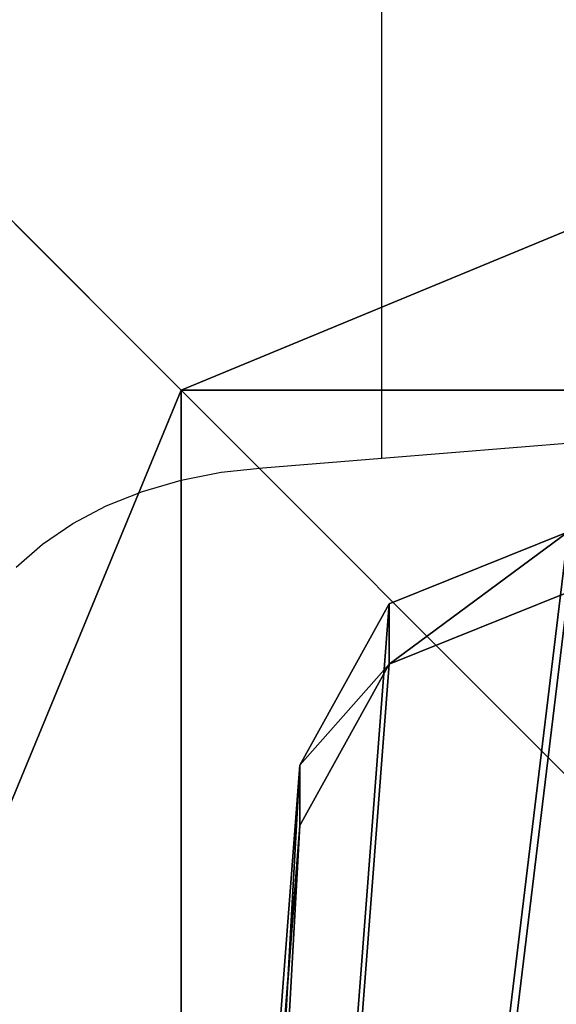
# Model space of a CAD drawing. Units: inches. Extents: x -328 to 462, y -232 to 568.
# Drawn here: x 9 to 16, y 46 to 58 of the extents above; entities that cross this region are included whole.
import ezdxf

# ---------------------------------------------------------------- set-up
doc = ezdxf.new("R2010")
doc.units = ezdxf.units.IN
doc.header["$MEASUREMENT"] = 0
doc.layers.get('0').update_dxf_attribs({"true_color": 0xffffff})
doc.layers.add('strefa bezpieczeństwa', color=1, linetype='Continuous')

# ---------------------------------------------------------------- blocks, each defined once
blk = doc.blocks.new('Group_30')
at = {"color": 251, "true_color": 0x565656}
for p, q in [((11.698, 28.302, 35), (11.698, 11.698, 35)), ((11.698, 11.698, 35), (0, 0, 23.692)), ((11.698, 11.698, 35), (28.302, 11.698, 35))]:
    blk.add_line(p, q, dxfattribs=at)
mesh = blk.add_polyface(dxfattribs=at)
corners = [(11.698, 11.698, 35), (0, 40, 23.692), (0, 0, 23.692), (11.698, 28.302, 35)]
mesh.append_faces([[corners[k] for k in face] for face in [(0, 1, 2), (1, 0, 3)]], dxfattribs={"vtx0": -1, "color": 251})
mesh = blk.add_polyface(dxfattribs=at)
corners = [(40, 40), (0, 0), (0, 40), (40, 0)]
mesh.append_faces([[corners[k] for k in face] for face in [(0, 1, 2), (1, 0, 3)]], dxfattribs={"vtx0": -1, "color": 251})
mesh = blk.add_polyface(dxfattribs=at)
corners = [(28.302, 11.698, 35), (11.698, 28.302, 35), (11.698, 11.698, 35), (28.302, 28.302, 35)]
mesh.append_faces([[corners[k] for k in face] for face in [(0, 1, 2), (1, 0, 3)]], dxfattribs={"vtx0": -1, "color": 251})
mesh = blk.add_polyface(dxfattribs=at)
corners = [(40, 0, 23.692), (11.698, 11.698, 35), (0, 0, 23.692), (28.302, 11.698, 35)]
mesh.append_faces([[corners[k] for k in face] for face in [(0, 1, 2), (1, 0, 3)]], dxfattribs={"vtx0": -1, "color": 251})
blk = doc.blocks.new('Grupa_40')
at = {"color": 251, "true_color": 0x565656}
blk.add_blockref('Group_30', (0, 0), dxfattribs=at)
blk = doc.blocks.new('Group_60')
at = {"color": 22, "true_color": 0xba1d1c}
for p, q in [((998.03, 665.27), (965.58, 66.15)), ((998.03, 665.27, 1), (965.58, 66.15, 1)), ((965.58, 66.15, 1), (955.06, 39.36, 1)), ((965.58, 66.15), (955.06, 39.36)), ((965.58, 66.15), (965.58, 66.15, 1)), ((934.06, 27.41, 1), (955.06, 39.36, 1)), ((934.06, 27.41), (955.06, 39.36)), ((955.06, 39.36, 1), (955.06, 39.36))]:
    blk.add_line(p, q, dxfattribs=at)
mesh = blk.add_polyface(dxfattribs=at)
corners = [(32.39, 66.15), (8.05, 688.43), (0.02, 678.38), (446.6, 728.81), (42.92, 39.36), (68.77, 26.7), (140.19, 18.55), (211.77, 11.87), (283.46, 6.68), (355.25, 2.97), (427.11, 0.74), (498.99, 0), (487.9, 711.43), (499.43, 674.88), (934.06, 27.41), (989.54, 674.88), (955.06, 39.36), (965.58, 66.15), (998.03, 665.27), (990.74, 674.77), (991.91, 674.51), (993.03, 674.08), (994.09, 673.51), (995.05, 672.79), (995.91, 671.95), (996.64, 670.99), (997.23, 669.95), (997.67, 668.83), (997.95, 667.66), (998.07, 666.47)]
mesh.append_faces([[corners[k] for k in face] for face in [(0, 1, 2), (28, 18, 29)]], dxfattribs={"vtx0": -1, "color": 22})
mesh.append_faces([[corners[k] for k in face] for face in [(1, 0, 3), (3, 11, 12), (12, 11, 13), (13, 14, 15), (15, 18, 19), (19, 18, 20), (20, 18, 21), (21, 18, 22), (22, 18, 23), (23, 18, 24), (24, 18, 25), (25, 18, 26), (26, 18, 27), (27, 18, 28)]], dxfattribs={"vtx0": -1, "vtx1": -1, "color": 22})
mesh.append_faces([[corners[k] for k in face] for face in [(3, 0, 4), (3, 4, 5), (3, 5, 6), (3, 6, 7), (3, 7, 8), (3, 8, 9), (3, 9, 10), (3, 10, 11), (13, 11, 14), (15, 14, 16), (15, 16, 17), (15, 17, 18)]], dxfattribs={"vtx0": -1, "vtx2": -1, "color": 22})
mesh = blk.add_polyface(dxfattribs=at)
corners = [(8.05, 688.43, 1), (32.39, 66.15, 1), (0.02, 678.38, 1), (446.6, 728.81, 1), (42.92, 39.36, 1), (68.77, 26.7, 1), (140.19, 18.55, 1), (211.77, 11.87, 1), (283.46, 6.68, 1), (355.25, 2.97, 1), (427.11, 0.74, 1), (498.99, 0, 1), (487.9, 711.43, 1), (499.43, 674.88, 1), (934.06, 27.41, 1), (989.54, 674.88, 1), (955.06, 39.36, 1), (965.58, 66.15, 1), (998.03, 665.27, 1), (990.74, 674.77, 1), (991.91, 674.51, 1), (993.03, 674.08, 1), (994.09, 673.51, 1), (995.05, 672.79, 1), (995.91, 671.95, 1), (996.64, 670.99, 1), (997.23, 669.95, 1), (997.67, 668.83, 1), (997.95, 667.66, 1), (998.07, 666.47, 1)]
mesh.append_faces([[corners[k] for k in face] for face in [(0, 1, 2), (18, 28, 29)]], dxfattribs={"vtx0": -1, "color": 22})
mesh.append_faces([[corners[k] for k in face] for face in [(1, 3, 4), (4, 3, 5), (5, 3, 6), (6, 3, 7), (7, 3, 8), (8, 3, 9), (9, 3, 10), (10, 3, 11), (11, 13, 14), (14, 15, 16), (16, 15, 17), (17, 15, 18)]], dxfattribs={"vtx0": -1, "vtx1": -1, "color": 22})
mesh.append_faces([[corners[k] for k in face] for face in [(1, 0, 3), (11, 3, 12), (11, 12, 13), (14, 13, 15), (18, 15, 19), (18, 19, 20), (18, 20, 21), (18, 21, 22), (18, 22, 23), (18, 23, 24), (18, 24, 25), (18, 25, 26), (18, 26, 27), (18, 27, 28)]], dxfattribs={"vtx0": -1, "vtx2": -1, "color": 22})
mesh = blk.add_polyface(dxfattribs=at)
corners = [(998.03, 665.27, 1), (965.58, 66.15), (965.58, 66.15, 1), (998.03, 665.27)]
mesh.append_faces([[corners[k] for k in face] for face in [(0, 1, 2), (1, 0, 3)]], dxfattribs={"vtx0": -1, "color": 22})
mesh = blk.add_polyface(dxfattribs=at)
corners = [(965.58, 66.15, 1), (955.06, 39.36), (955.06, 39.36, 1), (965.58, 66.15)]
mesh.append_faces([[corners[k] for k in face] for face in [(0, 1, 2), (1, 0, 3)]], dxfattribs={"vtx0": -1, "color": 22})
mesh = blk.add_polyface(dxfattribs=at)
corners = [(934.06, 27.41, 1), (955.06, 39.36), (934.06, 27.41), (955.06, 39.36, 1)]
mesh.append_faces([[corners[k] for k in face] for face in [(0, 1, 2), (1, 0, 3)]], dxfattribs={"vtx0": -1, "color": 22})
blk = doc.blocks.new('Group_10')
at = {"color": 18, "true_color": 0x000000, "extrusion": (0.707107, 4.13831e-13, 0.707107), "xscale": 0.09999999999999999, "yscale": 0.09999999999999999}
blk.add_blockref('Group_60', (-0.002, -67.988, 67.988), dxfattribs=at)
blk = doc.blocks.new('Grupa_68')
at = {"color": 253, "true_color": 0xb5b5b5, "rotation": 270}
blk.add_blockref('Group_10', (0, 96.856), dxfattribs=at)
blk = doc.blocks.new('0207')
for p, q in [((131.471, 99.302), (131.74, 98.992)), ((131.74, 98.992), (131.98, 98.638)), ((131.98, 98.638), (132.188, 98.245)), ((132.188, 98.245), (132.359, 97.818)), ((132.359, 97.818), (132.492, 97.365)), ((132.492, 97.365), (132.585, 96.893)), ((132.585, 96.893), (132.636, 96.407)), ((132.636, 96.407), (132.748, 95.009)), ((132.748, 95.009), (307.001, 95.009)), ((132.748, 95.009), (132.99, 92.009))]:
    blk.add_line(p, q)

msp = doc.modelspace()

# ---------------------------------------------------------------- block references
for name, p, rotation in [('Grupa_40', (-0.371, 65.114, -64.841), 269.9999999999999), ('Grupa_68', (109.276, 53.692, 269.307), 179.9999999999999)]:
    msp.add_blockref(name, p, dxfattribs=dict(rotation=rotation))
at = {"layer": 'strefa bezpieczeństwa', "rotation": 90}
msp.add_blockref('0207', (108.692, -80.13), dxfattribs=at)

doc.saveas('drawing.dxf')
